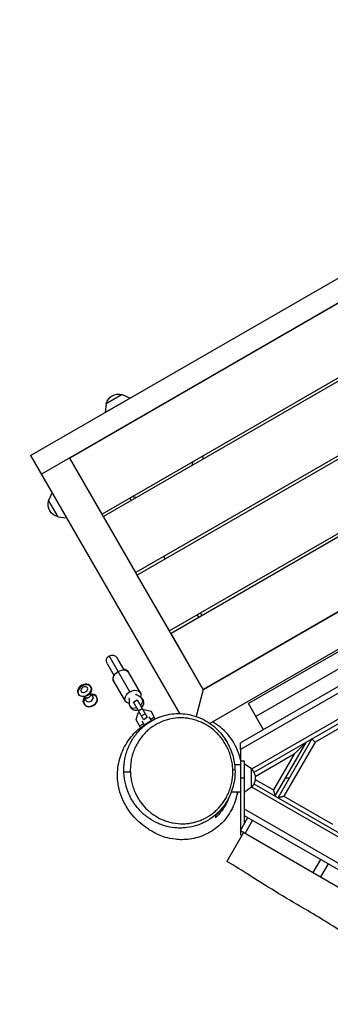
# Model space of a CAD drawing. Units: millimetres. Extents: x -4554 to 4074, y -4662 to 3533.
# Drawn here: x -1342 to -909, y 330 to 1702 of the extents above; entities that cross this region are included whole.
import ezdxf

# ---------------------------------------------------------------- set-up
doc = ezdxf.new("R2010")
doc.units = ezdxf.units.MM
doc.header["$LTSCALE"] = 20
doc.layers.add('2d', color=230, linetype='Continuous')

msp = doc.modelspace()

# ---------------------------------------------------------------- linework, layer by layer
at = {"layer": '2d'}
for p, q in [((-1326.3, 1094.3), (-274.1, 1701.8)), ((-259.1, 1675.8), (-1311.3, 1068.3)), ((-298.2, 1652.6), (-1271.7, 1090.6)), ((-253.2, 1574.7), (-1226.7, 1012.7)), ((-251.2, 1571.2), (-1224.7, 1009.2)), ((-206.2, 1493.3), (-1179.7, 931.3)), ((-204.2, 1489.8), (-1177.7, 927.8)), ((-159.2, 1411.9), (-1132.7, 849.9)), ((-157.2, 1408.4), (-1130.7, 846.4)), ((-1085.8, 767.8), (-111.6, 1330.3)), ((-112.2, 1330.5), (-1085.7, 768.5)), ((-1076.1, 721.4), (-81.6, 1295.6)), ((-126.5, 1266.2), (-1022.9, 748.7)), ((-73.6, 1248.3), (-1033.8, 693.9)), ((-65.6, 1243.6), (-1033.8, 684.7)), ((-116, 1248), (-1012.4, 730.5)), ((-49.4, 1216.7), (-1018.5, 657.1)), ((-47.2, 1211.6), (-1015.2, 652.7)), ((-1187.7, 1174.3), (-1222.4, 1154.3)), ((-1221.1, 1166.6), (-1222.4, 1154.3)), ((-1199, 1179.4), (-1221.1, 1166.6)), ((-1199, 1179.4), (-1187.7, 1174.3)), ((-1233.4, 1113.3), (-1233.1, 1112.9)), ((-1326.3, 1094.3), (-1118.7, 734.8)), ((-1272.3, 1090.8), (-1085.8, 767.8)), ((-1226.7, 1012.7), (-1271.7, 1090.6)), ((-1301.4, 1031.1), (-1296.3, 1042.3)), ((-1301.4, 1031.1), (-1288.6, 1008.9)), ((-1188.1, 1034.9), (-1186.1, 1031.5)), ((-1288.6, 1008.9), (-1276.3, 1007.7)), ((-1179.7, 931.3), (-1224.7, 1009.2)), ((-1141.1, 953.5), (-1139.1, 950.1)), ((-1132.7, 849.9), (-1177.7, 927.8)), ((-1094.1, 872.1), (-1092.1, 868.7)), ((-1089.8, 874.6), (-1087.8, 871.2)), ((-1085.7, 768.5), (-1130.7, 846.4)), ((-1187.9, 765), (-1216.8, 815.2)), ((-1196.2, 795.5), (-1205.9, 812.3)), ((-1219.8, 804.3), (-1210.1, 787.5)), ((-1173.4, 763.8), (-1190.3, 793.3)), ((-1242.8, 772.8), (-1242.5, 772.2)), ((-1242.3, 771.9), (-1242, 771.4)), ((-1194.2, 751.9), (-1211.2, 781.3)), ((-1085.7, 768.5), (-1095.8, 730.7)), ((-794.8, 773), (-929.9, 695)), ((-1260.1, 762.8), (-1259.8, 762.3)), ((-1259.6, 761.9), (-1259.3, 761.4)), ((-1249.7, 757), (-1251.5, 758.5)), ((-1250.9, 758), (-1250.8, 757.6)), ((-1248.9, 759.1), (-1250.6, 758.7)), ((-1250.3, 757.5), (-1249.7, 753.9)), ((-1245.3, 761.2), (-1244.1, 762.4)), ((-1243, 760.8), (-1243.4, 763.2)), ((-1243.3, 762.3), (-1243, 762.1)), ((-1243.1, 761.6), (-1240.4, 759.3)), ((-1234.7, 758.5), (-1234.9, 759.1)), ((-1233.9, 757.2), (-1234.2, 757.7)), ((-1170.9, 755.5), (-1169.2, 752.5)), ((-1251.9, 748.6), (-1252.2, 749.1)), ((-1251.1, 747.2), (-1251.4, 747.8)), ((-1188.3, 745.5), (-1186.5, 742.6)), ((-1183.1, 750.7), (-1177.9, 753.7)), ((-1169.2, 726.5), (-1183.1, 750.7)), ((-1183, 750.5), (-1177.8, 753.5)), ((-1177.9, 753.7), (-1164, 729.5)), ((-1176.3, 738.7), (-1171.1, 741.7)), ((-1001.9, 712.3), (-1022.9, 748.7)), ((-1179.3, 726), (-1176.7, 735.6)), ((-1179.3, 726), (-1176.7, 735.6)), ((-1176.7, 735.6), (-1175, 736.6)), ((-1176.7, 735.6), (-1175, 736.6)), ((-1176.7, 735.6), (-1176.7, 735.6)), ((-1172.1, 731.5), (-1166.9, 734.5)), ((-1169.8, 739.5), (-1168.1, 740.5)), ((-1169.8, 739.6), (-1168.1, 740.5)), ((-1169.2, 726.5), (-1164, 729.5)), ((-1168.1, 740.5), (-1158.5, 737.9)), ((-1168.1, 740.5), (-1168.1, 740.5)), ((-1168.1, 740.5), (-1158.5, 738)), ((-1158, 725), (-1161, 730.2)), ((-1153.6, 729.5), (-1158.8, 726.5)), ((-1158.5, 738), (-1158.5, 737.9)), ((-1152.6, 727.6), (-1158.5, 737.9)), ((-1179.3, 726), (-1179.3, 726)), ((-1173.1, 715.2), (-1179.3, 726)), ((-1169.2, 720.5), (-1174.4, 717.5)), ((-1171.4, 724.3), (-1168.3, 718.8)), ((-1077.8, 721.9), (-1076.1, 721.4)), ((-942.9, 694.4), (-985.9, 620.1)), ((-934.3, 699.4), (-981.5, 617.6)), ((-929.9, 695), (-973.3, 619.8)), ((-1033.8, 684.7), (-1033.8, 572.1)), ((-959.3, 678), (-1013.4, 646.8)), ((-959.3, 678), (-988.1, 628.3)), ((-1042.2, 663.8), (-1033.8, 663.8)), ((-1033.8, 668.8), (-1028.8, 668.8)), ((-1028.8, 668.8), (-1028.8, 580.7)), ((-1018.8, 657.6), (-1028.8, 664.8)), ((-1018.8, 632), (-1018.8, 657.6)), ((-1028.8, 644.8), (-1033.8, 644.8)), ((-1018.8, 632), (-1028.8, 624.8)), ((-1018.5, 632.6), (-750.5, 477.8)), ((-1015.2, 637), (-744, 480.4)), ((-1013.4, 642.9), (-988.1, 628.3)), ((-965.8, 644.8), (-971.6, 644.8)), ((-1049.9, 625.8), (-1049.9, 625.8)), ((-1046.5, 625.8), (-1033.8, 625.8)), ((-973.3, 619.8), (-905.8, 580.8)), ((-1028.8, 602.1), (-768.3, 451.7)), ((-1028.8, 592.9), (-78.6, 44.3)), ((-1034, 571.7), (-1023.5, 589.8)), ((-1017, 586.1), (-1027.5, 567.9)), ((-1029.6, 569.1), (-1052.9, 528.8)), ((-1034, 571.7), (-895.1, 491.4)), ((-1033.8, 571.5), (-1033.8, 565.7)), ((-1033.8, 565.7), (-1032.1, 564.8)), ((-932.5, 513.1), (-922, 531.3)), ((-911.8, 525.3), (-922.3, 507.1)), ((-927.9, 510.4), (-927.9, 510.4))]:
    msp.add_line(p, q, dxfattribs=at)
at = {"layer": '2d', "extrusion": (0, 0, -1)}
for centre, radius, start, end in [((1204.3, 1163), 17, 12.6679, 107.3321), ((1285, 1025.8), 17, 282.6679, 17.3321), ((1212.8, 808.3), 8, 330.0909, 150.0909), ((1030.3, 644.8), 17, 132.6679, 227.3321)]:
    msp.add_arc(centre, radius, start, end, dxfattribs=at)
at = {"layer": '2d'}
for centre, major_axis, ratio, start_param, end_param in [((-1200.7, 787.3), (10.4, 6), 0.663833, -0.079593, 0.841069), ((-1200.7, 787.3), (10.4, 6), 0.663833, 2.300524, 3.221186), ((-1251.5, 767.8), (8.64, 4.97), 0.74788, 0, 3.141593), ((-1251.2, 767.3), (8.64, 4.97), 0.74788, -0.02877, 3.170363), ((-1242.8, 752.7), (8.64, 4.97), 0.726489, 2.060937, 7.363841), ((-1242.5, 752.2), (8.64, 4.97), 0.726489, 3.141593, 6.283185), ((-1246.7, 759.6), (3.47, 1.99), 0.726489, 3.403097, 6.021681), ((-1244.5, 755.7), (4.84, 2.78), 0.726489, 2.880089, 6.544689), ((-1179.6, 750.5), (8.67, 4.99), 0.726489, -1.266104, 0.519636), ((-1179.6, 750.5), (8.67, 4.99), 0.74788, 0.147389, 0.428319), ((-1179.6, 750.5), (8.67, 4.99), 0.726489, 2.621957, 4.407696), ((-1179.6, 750.5), (8.67, 4.99), 0.74788, 2.713273, 2.994203), ((-1177.9, 747.6), (8.67, 4.99), 0.726489, 3.141593, 4.407696), ((-1177.9, 747.6), (8.67, 4.99), 0.726489, -1.266104, 0), ((-1177.9, 747.6), (8.67, 4.99), 0.74788, -1.266104, -0.410206), ((-1177.9, 747.6), (8.67, 4.99), 0.74788, 3.551798, 4.407696), ((-1047.6, 656.5), (6, 0.21), 0.020591, -1.047565, 0)]:
    msp.add_ellipse(centre, major_axis=major_axis, ratio=ratio, start_param=start_param, end_param=end_param, dxfattribs=at)
at = {"layer": '2d', "extrusion": (0, 0, -1)}
for centre, major_axis, ratio, start_param, end_param in [((-1200.1, 786.2), (10.4, 6), 0.687178, 3.141593, 4.712389), ((-1200.1, 786.2), (10.4, 6), 0.687178, 4.712389, 6.283185), ((-1250.7, 766.4), (8.64, 4.97), 0.726489, 0, 3.141593), ((-1243.6, 754.1), (8.64, 4.97), 0.74788, 3.141593, 4.267107), ((-1243.3, 753.6), (8.64, 4.97), 0.74788, 3.074947, 4.278101), ((-1246.7, 759.6), (3.47, 1.99), 0.726489, 0.261504, 2.880089), ((-1248.9, 763.4), (4.84, 2.78), 0.726489, 1.184548, 1.957045), ((-1243.6, 754.1), (8.64, 4.97), 0.74788, -1.125514, 0), ((-1243.3, 753.6), (8.64, 4.97), 0.74788, -1.136508, 0.066646), ((-1183.8, 757.9), (10.4, 6), 0.687178, 2.428037, 4.712389), ((-1214.6, 746), (23.8, 13.7), 0.726489, 0.168974, 0.519636), ((-1183.8, 757.9), (10.4, 6), 0.687178, 4.712389, 6.996741), ((-1158.1, 778.5), (23.8, 13.7), 0.726489, 2.621957, 2.972619), ((-1190.4, 653.3), (6, 0.22), 0.020855, 1.047574, 3.068899), ((-1118.1, -239.1), (1495.5, 2590.3), 0.000001, 4.562422, 4.962554)]:
    msp.add_ellipse(centre, major_axis=major_axis, ratio=ratio, start_param=start_param, end_param=end_param, dxfattribs=at)
for centre, major_axis in [((-1251, 766.9), (8.64, 4.97)), ((-1251.6, 768.1), (4.47, 2.57))]:
    msp.add_ellipse(centre, major_axis=major_axis, ratio=0.726489, dxfattribs=at)
at = {"layer": '2d'}
for points in [[(-1148, 1162.6), (-1147.7, 1162.6), (-1147.5, 1162.5), (-1147.3, 1162.4)], [(-1227.6, 1116), (-1227.6, 1116.3), (-1227.5, 1116.5), (-1227.4, 1116.7)], [(-1086.5, 1093.6), (-1086.4, 1092.1), (-1086.4, 1090.6), (-1086.4, 1089.1)], [(-1039.7, 619), (-1038.6, 621.2), (-1037.7, 623.5), (-1036.8, 625.8)], [(-1064.4, 597.6), (-1065.8, 595.9), (-1067.3, 594.3), (-1068.8, 592.8)], [(-1075.3, 588.5), (-1075.3, 588.5), (-1075.3, 588.5), (-1075.3, 588.5)]]:
    msp.add_open_spline(points, degree=3, dxfattribs=at)
for points, knots in [([(-1100.5, 1085.5), (-1100.9, 1083.9), (-1101.3, 1082.3), (-1101.8, 1080.5), (-1101.9, 1080.3), (-1101.9, 1080.1)], [0.257293629, 0.257293629, 0.257293629, 0.257293629, 0.262208321, 0.262208321, 0.262880742, 0.262880742, 0.262880742, 0.262880742]), ([(-1179, 1035.6), (-1179.6, 1035.7), (-1180.2, 1035.9), (-1182, 1036.4), (-1183.2, 1036.7), (-1184.4, 1037.1)], [0.360180288, 0.360180288, 0.360180288, 0.360180288, 0.362080497, 0.362080497, 0.365806224, 0.365806224, 0.365806224, 0.365806224]), ([(-1038.4, 625.8), (-1038.5, 624.8), (-1038.7, 623.7), (-1040.3, 615), (-1042.9, 607.4), (-1050.5, 593), (-1055.7, 586.2), (-1067.7, 574.7), (-1074.7, 569.9), (-1089.4, 563), (-1097.2, 560.7), (-1111.9, 558.7), (-1118.9, 558.8), (-1130.1, 560.1), (-1134.7, 561.2), (-1142.3, 563.4), (-1145.3, 564.6), (-1150.9, 567.1), (-1153.3, 568.3), (-1158.3, 571.1), (-1160.5, 572.5), (-1166.3, 576.4), (-1169.5, 578.8), (-1178.5, 586.5), (-1185.3, 592.2), (-1197.4, 612.5), (-1201.7, 622), (-1205.4, 641.7), (-1205.8, 650.7), (-1203.5, 668), (-1201.2, 676.1), (-1194.7, 690.7), (-1190.4, 697.3), (-1181.2, 708.4), (-1176.2, 712.9), (-1166.5, 720.3), (-1161.7, 723.1), (-1152.5, 727.8), (-1148.2, 729.5), (-1144.5, 730.8)], [29.081002, 29.081002, 29.081002, 29.081002, 29.432719, 29.432719, 31.929175, 31.929175, 34.540509, 34.540509, 37.162103, 37.162103, 39.783843, 39.783843, 42.358155, 42.358155, 44.755963, 44.755963, 47.38936, 47.38936, 50.776931, 50.776931, 55.770882, 55.770882, 64.455028, 64.455028, 75.972227, 75.972227, 81.986346, 81.986346, 86.033668, 86.033668, 89.757778, 89.757778, 93.629258, 93.629258, 97.631553, 97.631553, 101.986844, 101.986844, 106.998371, 106.998371, 106.998371, 106.998371]), ([(-1196, 664), (-1195.5, 669.2), (-1194.5, 674.4), (-1192.7, 680.6), (-1192.3, 681.9), (-1191.4, 684.3), (-1191, 685.5), (-1189.5, 689.1), (-1188.4, 691.5), (-1186.1, 696), (-1184.8, 698.2), (-1182.7, 701.4), (-1182, 702.4), (-1180.5, 704.4), (-1179.7, 705.5), (-1175.8, 710.3), (-1172.4, 713.9), (-1167.7, 717.8), (-1166.8, 718.6), (-1164.9, 720), (-1163.9, 720.8), (-1160.9, 722.8), (-1158.8, 724.1), (-1152.8, 727.5), (-1148.7, 729.3), (-1144.5, 730.8)], [0.26369404, 0.26369404, 0.26369404, 0.26369404, 0.27959483, 0.27959483, 0.28357003, 0.28357003, 0.28754523, 0.28754523, 0.29549563, 0.29549563, 0.30344603, 0.30344603, 0.30742122, 0.30742122, 0.31139642, 0.31139642, 0.32729722, 0.32729722, 0.33127242, 0.33127242, 0.33524762, 0.33524762, 0.34319801, 0.34319801, 0.35831521, 0.35831521, 0.35831521, 0.35831521]), ([(-1044.6, 656.5), (-1044.7, 659.1), (-1044.9, 661.6), (-1045.6, 666.7), (-1046.1, 669.2), (-1047.3, 674.1), (-1048, 676.5), (-1049.2, 680.1), (-1049.7, 681.3), (-1050.6, 683.6), (-1051.1, 684.7), (-1052.7, 688.1), (-1053.8, 690.3), (-1056.3, 694.5), (-1057.6, 696.5), (-1060.4, 700.4), (-1062, 702.3), (-1064.4, 705), (-1065.2, 705.9), (-1066.8, 707.6), (-1067.7, 708.5), (-1072, 712.5), (-1075.6, 715.3), (-1081.4, 719), (-1083.4, 720.1), (-1086.5, 721.6), (-1087.5, 722.1), (-1089.6, 723.1), (-1090.7, 723.5), (-1095.9, 725.6), (-1100.2, 726.8), (-1106.7, 728), (-1108.9, 728.3), (-1112.3, 728.6), (-1113.4, 728.7), (-1115.6, 728.8), (-1116.7, 728.8), (-1122.2, 728.7), (-1126.6, 728.3), (-1132.1, 727.2), (-1133.2, 726.9), (-1135.4, 726.4), (-1136.5, 726.1), (-1139.7, 725.1), (-1141.8, 724.3), (-1148, 721.7), (-1152.1, 719.5), (-1156.9, 716.2), (-1157.8, 715.6), (-1159.7, 714.2), (-1160.6, 713.4), (-1163.3, 711.2), (-1165, 709.6), (-1168.3, 706.2), (-1169.9, 704.4), (-1172.2, 701.5), (-1172.9, 700.6), (-1174.3, 698.6), (-1175, 697.6), (-1177, 694.5), (-1178.2, 692.4), (-1180.5, 687.9), (-1181.5, 685.7), (-1182.8, 682.1), (-1183.3, 680.9), (-1184.1, 678.5), (-1184.4, 677.3), (-1185.4, 673.7), (-1186, 671.2), (-1186.8, 666.2), (-1187.1, 663.6), (-1187.4, 659.8), (-1187.4, 658.5), (-1187.5, 655.9), (-1187.4, 654.6), (-1187.4, 653.3)], [0.0113606, 0.0113606, 0.0113606, 0.0113606, 0.019107, 0.019107, 0.0268534, 0.0268534, 0.0345998, 0.0345998, 0.038473, 0.038473, 0.0423462, 0.0423462, 0.0500926, 0.0500926, 0.057839, 0.057839, 0.0655853, 0.0655853, 0.0694585, 0.0694585, 0.0733317, 0.0733317, 0.0888245, 0.0888245, 0.0965709, 0.0965709, 0.1004441, 0.1004441, 0.1043173, 0.1043173, 0.1198101, 0.1198101, 0.1275564, 0.1275564, 0.1314296, 0.1314296, 0.1353028, 0.1353028, 0.1507956, 0.1507956, 0.1546688, 0.1546688, 0.158542, 0.158542, 0.1662884, 0.1662884, 0.1817812, 0.1817812, 0.1856544, 0.1856544, 0.1895275, 0.1895275, 0.1972739, 0.1972739, 0.2050203, 0.2050203, 0.2088935, 0.2088935, 0.2127667, 0.2127667, 0.2205131, 0.2205131, 0.2282595, 0.2282595, 0.2321327, 0.2321327, 0.2360059, 0.2360059, 0.2437523, 0.2437523, 0.2514986, 0.2514986, 0.2553718, 0.2553718, 0.259245, 0.259245, 0.259245, 0.259245]), ([(-1144.5, 730.8), (-1136.8, 733.4), (-1128.6, 734.8), (-1112.4, 734.8), (-1104.1, 733.5), (-1088.3, 728.2), (-1080.7, 724.2), (-1067, 713.9), (-1060.9, 707.5), (-1051.1, 693.2), (-1047.3, 685.2), (-1042.9, 670.3), (-1041.8, 663.5), (-1041.6, 656.7)], [0, 0, 0, 0, 2.736856, 2.736856, 5.516692, 5.516692, 8.324056, 8.324056, 11.090178, 11.090178, 13.7502, 13.7502, 15.792206, 15.792206, 15.792206, 15.792206]), ([(-1033.8, 670.1), (-1034.5, 673.4), (-1035.4, 676.6), (-1040, 689.6), (-1045.2, 698.5), (-1058.1, 713.1), (-1065.2, 718.8), (-1073.1, 723.2)], [-447.819599, -447.819599, -447.819599, -447.819599, -437.658009, -437.658009, -406.696412, -406.696412, -379.479234, -379.479234, -379.479234, -379.479234]), ([(-1047.9, 685.5), (-1048.4, 686.7), (-1048.9, 687.9), (-1049.8, 689.8), (-1050.1, 690.4), (-1050.8, 691.8), (-1051.2, 692.5), (-1053, 695.8), (-1054.6, 698.5), (-1056.9, 701.7), (-1057.4, 702.4), (-1057.9, 703)], [0.02924595, 0.02924595, 0.02924595, 0.02924595, 0.03410775, 0.03410775, 0.03691341, 0.03691341, 0.03971907, 0.03971907, 0.05094173, 0.05094173, 0.05381475, 0.05381475, 0.05381475, 0.05381475]), ([(-1196.4, 653.1), (-1196.4, 654.9), (-1196.4, 656.7), (-1196.4, 659.5), (-1196.3, 660.4), (-1196.2, 662.2), (-1196.1, 663.1), (-1196, 664)], [0.25280085, 0.25280085, 0.25280085, 0.25280085, 0.25824744, 0.25824744, 0.26097074, 0.26097074, 0.26369404, 0.26369404, 0.26369404, 0.26369404]), ([(-1075.3, 588.5), (-1077.5, 587), (-1079.8, 585.6), (-1084.2, 583.2), (-1086.3, 582.2), (-1089.6, 580.8), (-1090.7, 580.3), (-1092.9, 579.5), (-1094, 579.1), (-1099.5, 577.3), (-1104, 576.3), (-1110.9, 575.5), (-1113.2, 575.3), (-1116.7, 575.2), (-1117.8, 575.2), (-1120.1, 575.2), (-1121.3, 575.2), (-1127, 575.6), (-1131.6, 576.3), (-1138.3, 577.9), (-1140.5, 578.6), (-1143.9, 579.7), (-1145, 580.1), (-1147.2, 581), (-1148.2, 581.5), (-1153.6, 583.9), (-1157.7, 586.2), (-1163.6, 590.3), (-1165.5, 591.7), (-1168.3, 594), (-1169.2, 594.9), (-1171, 596.5), (-1171.9, 597.4), (-1176.2, 601.7), (-1179.3, 605.5), (-1183.5, 611.7), (-1184.8, 613.8), (-1186.7, 617.1), (-1187.3, 618.3), (-1188.4, 620.6), (-1189, 621.7), (-1191.5, 627.6), (-1193.1, 632.5), (-1194.9, 640), (-1195.4, 642.6), (-1195.9, 646.5), (-1196, 647.8), (-1196.2, 650.5), (-1196.3, 651.8), (-1196.4, 653.1)], [0.6004805, 0.6004805, 0.6004805, 0.6004805, 0.60931, 0.60931, 0.6172124, 0.6172124, 0.6211637, 0.6211637, 0.6251149, 0.6251149, 0.6409198, 0.6409198, 0.6488222, 0.6488222, 0.6527735, 0.6527735, 0.6567247, 0.6567247, 0.6725296, 0.6725296, 0.680432, 0.680432, 0.6843833, 0.6843833, 0.6883345, 0.6883345, 0.7041394, 0.7041394, 0.7120418, 0.7120418, 0.7159931, 0.7159931, 0.7199443, 0.7199443, 0.7357492, 0.7357492, 0.7436516, 0.7436516, 0.7476029, 0.7476029, 0.7515541, 0.7515541, 0.767359, 0.767359, 0.7752614, 0.7752614, 0.7792127, 0.7792127, 0.7831639, 0.7831639, 0.7831639, 0.7831639]), ([(-1187.4, 653.3), (-1187.3, 652), (-1187.3, 650.8), (-1187.1, 648.8), (-1187, 648.2), (-1186.9, 646.9), (-1186.8, 646.3), (-1186.4, 643.1), (-1185.9, 640.6), (-1184.7, 635.7), (-1184, 633.3), (-1182.4, 628.6), (-1181.4, 626.2), (-1179.9, 622.8), (-1179.3, 621.7), (-1178.2, 619.5), (-1177.6, 618.4), (-1175.7, 615.3), (-1174.4, 613.2), (-1170.2, 607.4), (-1167, 603.8), (-1163.1, 600.2), (-1162.7, 599.8), (-1161.8, 599), (-1161.4, 598.6), (-1160, 597.5), (-1159.1, 596.7), (-1156.4, 594.6), (-1154.5, 593.3), (-1148.7, 589.6), (-1144.6, 587.6), (-1139.4, 585.6), (-1138.3, 585.2), (-1136.2, 584.4), (-1135.1, 584.1), (-1131.9, 583.2), (-1129.7, 582.7), (-1123.2, 581.5), (-1118.8, 581.1), (-1113.2, 581.2), (-1112.1, 581.2), (-1109.9, 581.4), (-1108.8, 581.4), (-1105.5, 581.8), (-1103.3, 582.1), (-1099, 583), (-1096.8, 583.6), (-1093.6, 584.6), (-1092.5, 584.9), (-1090.4, 585.7), (-1089.3, 586.1), (-1084.1, 588.3), (-1080.1, 590.5), (-1074.4, 594.3), (-1072.5, 595.7), (-1069.8, 598), (-1068.9, 598.8), (-1067.2, 600.4), (-1066.3, 601.2), (-1063.8, 603.7), (-1062.2, 605.5), (-1059.2, 609.2), (-1057.8, 611.2), (-1055.8, 614.3), (-1055.2, 615.3), (-1053.9, 617.5), (-1053.3, 618.5), (-1051.6, 621.8), (-1050.6, 624.1), (-1048.8, 628.7), (-1048, 631.1), (-1046.9, 634.8), (-1046.6, 636.1), (-1046.1, 638.6), (-1045.6, 641.1), (-1045.2, 643.6), (-1045, 645.5), (-1044.9, 646.2), (-1044.8, 647.5), (-1044.8, 648.1), (-1044.5, 651.3), (-1044.5, 653.9), (-1044.6, 656.5)], [0.259245, 0.259245, 0.259245, 0.259245, 0.2631151, 0.2631151, 0.2650501, 0.2650501, 0.2669852, 0.2669852, 0.2747253, 0.2747253, 0.2824654, 0.2824654, 0.2902056, 0.2902056, 0.2940756, 0.2940756, 0.2979457, 0.2979457, 0.3056859, 0.3056859, 0.3211661, 0.3211661, 0.3231012, 0.3231012, 0.3250362, 0.3250362, 0.3289063, 0.3289063, 0.3366464, 0.3366464, 0.3521267, 0.3521267, 0.3559967, 0.3559967, 0.3598668, 0.3598668, 0.367607, 0.367607, 0.3830872, 0.3830872, 0.3869573, 0.3869573, 0.3908274, 0.3908274, 0.3985675, 0.3985675, 0.4063076, 0.4063076, 0.4101777, 0.4101777, 0.4140478, 0.4140478, 0.429528, 0.429528, 0.4372682, 0.4372682, 0.4411383, 0.4411383, 0.4450083, 0.4450083, 0.4527485, 0.4527485, 0.4604886, 0.4604886, 0.4643587, 0.4643587, 0.4682287, 0.4682287, 0.4759689, 0.4759689, 0.483709, 0.483709, 0.4875791, 0.4875791, 0.4914491, 0.4953192, 0.4953192, 0.4972542, 0.4972542, 0.4991893, 0.4991893, 0.5069294, 0.5069294, 0.5069294, 0.5069294]), ([(-1041.6, 656.7), (-1041.3, 648.9), (-1042.2, 640.9), (-1046.1, 625.9), (-1049.1, 618.6), (-1057.1, 605.5), (-1062.1, 599.5), (-1070.2, 592.3), (-1072.7, 590.3), (-1075.3, 588.5)], [0, 0, 0, 0, 2.349776, 2.349776, 4.697324, 4.697324, 7.132365, 7.132365, 8.175786, 8.175786, 8.175786, 8.175786]), ([(-1050.5, 616.8), (-1051.2, 614.9), (-1052, 613.1), (-1053.9, 609.2), (-1055, 607.1), (-1057.5, 603.1), (-1058.8, 601.2), (-1062.8, 595.8), (-1065.7, 592.6), (-1068.8, 589.6)], [0.09762956, 0.09762956, 0.09762956, 0.09762956, 0.10397249, 0.10397249, 0.11177778, 0.11177778, 0.11958307, 0.11958307, 0.13519364, 0.13519364, 0.13519364, 0.13519364]), ([(-1068.8, 592.8), (-1068.8, 592.5), (-1068.8, 592), (-1068.8, 591), (-1068.8, 590.3), (-1068.8, 589.6)], [0, 0, 0, 0, 0.04502803, 0.04502803, 0.09005606, 0.09005606, 0.09005606, 0.09005606]), ([(-814.7, 387.4), (-825, 394), (-836.1, 399.1), (-859.5, 411), (-871.7, 417.9), (-902.4, 436.7), (-920.9, 448.6), (-966.9, 475.5), (-993.9, 491.6), (-1031.1, 515.5), (-1041.9, 522.3), (-1052.9, 528.8)], [0, 0, 0, 0, 3.668933, 3.668933, 7.875475, 7.875475, 14.462808, 14.462808, 23.883925, 23.883925, 27.720016, 27.720016, 27.720016, 27.720016])]:
    msp.add_open_spline(points, degree=3, knots=knots, dxfattribs=at)
for points in [[(-1033.8, 684.7), (-1033.8, 690.1), (-1033.8, 693.9), (-1033.8, 693.9)], [(-942.9, 694.4), (-942.9, 694.4), (-949.7, 687.6), (-959.3, 678)], [(-929.9, 695), (-932.5, 697.6), (-934.3, 699.4), (-934.3, 699.4)], [(-988.1, 628.3), (-986.8, 623.5), (-985.9, 620.1), (-985.9, 620.1)], [(-981.5, 617.6), (-981.5, 617.6), (-978.1, 618.5), (-973.3, 619.8)]]:
    msp.add_rational_spline(points, [1, 0.804737854124, 0.804737854124, 1], degree=3, dxfattribs=at)

doc.saveas('drawing.dxf')
